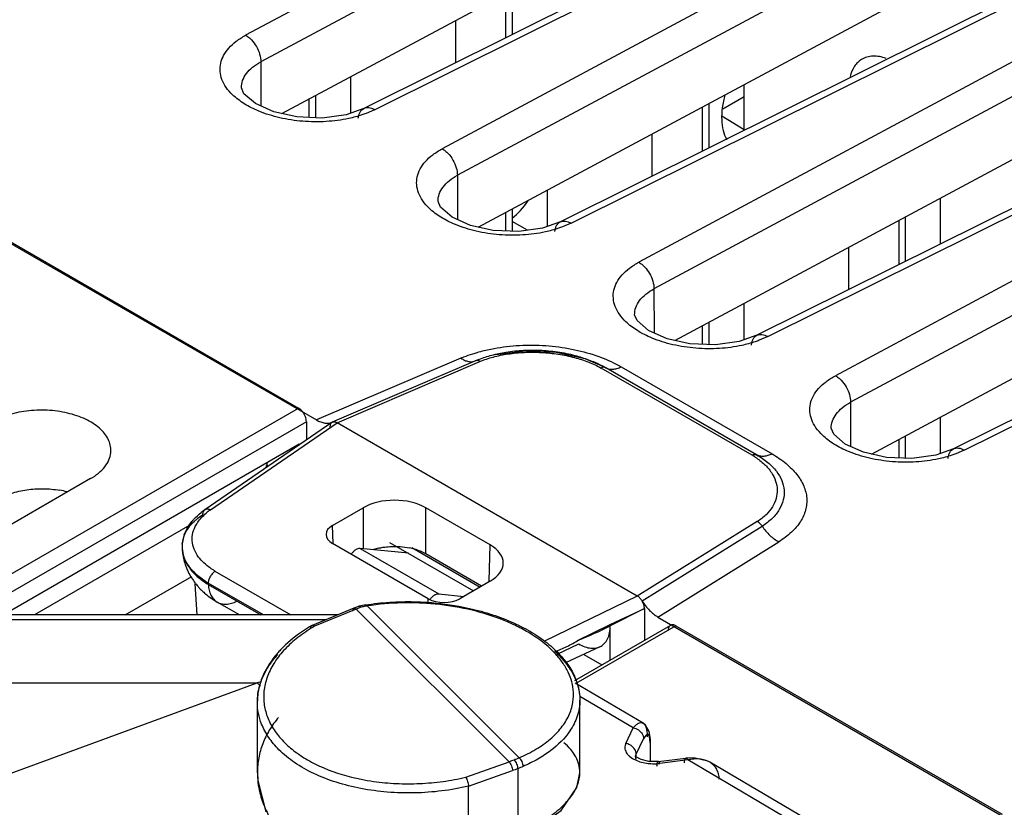
# Model space of a CAD drawing. Units: inches. Extents: x 0 to 34, y 0 to 22.
# Drawn here: x 29.5 to 30.4, y 18.8 to 19.5 of the extents above; entities that cross this region are included whole.
import ezdxf

# ---------------------------------------------------------------- set-up
doc = ezdxf.new("R2010")
doc.units = ezdxf.units.IN
doc.header["$LTSCALE"] = 1.87
doc.header["$MEASUREMENT"] = 0
doc.layers.get('0').update_dxf_attribs({"linetype": 'CONTINUOUS'})

msp = doc.modelspace()

# ---------------------------------------------------------------- linework, layer by layer
at = {"linetype": 'Continuous'}
for p, q in [((28.28521, 20.00652), (29.7459, 19.1632)), ((30.15141, 19.76088), (29.68215, 19.50923)), ((30.16507, 19.737), (29.69581, 19.48535)), ((30.27434, 19.6855), (29.78841, 19.44348)), ((29.79807, 19.44231), (30.284, 19.68433)), ((29.71463, 19.43876), (30.12204, 19.65724)), ((30.32818, 19.65882), (29.85892, 19.40717)), ((30.34185, 19.63494), (29.87259, 19.38329)), ((30.45112, 19.58344), (29.96519, 19.34142)), ((29.97484, 19.34025), (30.46078, 19.58227)), ((29.8914, 19.3367), (30.29881, 19.55518)), ((29.9218, 19.54986), (29.9218, 19.50991)), ((30.50496, 19.55676), (30.0357, 19.30511)), ((29.91619, 19.50712), (29.91619, 19.54685)), ((30.51862, 19.53288), (30.04937, 19.28123)), ((29.87079, 19.5225), (29.87079, 19.48451)), ((29.14814, 19.50972), (29.72974, 19.17395)), ((29.69581, 19.48535), (29.69585, 19.4456)), ((30.62789, 19.48138), (30.14196, 19.23936)), ((30.15162, 19.23819), (30.63755, 19.48021)), ((29.77676, 19.43935), (29.77676, 19.47208)), ((29.67841, 19.46194), (29.67841, 19.46198)), ((30.13032, 19.42366), (30.13032, 19.46482)), ((29.74502, 19.45506), (29.74502, 19.43505)), ((30.06818, 19.23464), (30.47559, 19.45312)), ((30.13032, 19.45389), (30.11131, 19.44272)), ((30.68174, 19.4547), (30.21248, 19.20305)), ((29.73941, 19.43528), (29.73941, 19.45205)), ((29.7884, 19.44348), (29.77242, 19.4378)), ((30.09297, 19.40506), (30.09297, 19.44479)), ((30.09858, 19.4478), (30.09858, 19.40785)), ((29.79807, 19.44231), (29.79041, 19.439)), ((30.1104, 19.43676), (30.13032, 19.42446)), ((30.6954, 19.43082), (30.22615, 19.17917)), ((30.04756, 19.42044), (30.04756, 19.38245)), ((29.87259, 19.38329), (29.87262, 19.34354)), ((30.80467, 19.37932), (30.31874, 19.1373)), ((30.3284, 19.13613), (30.81433, 19.37815)), ((29.95354, 19.33729), (29.95354, 19.37002)), ((29.85519, 19.35988), (29.85519, 19.35992)), ((30.3071, 19.3216), (30.3071, 19.36276)), ((29.91619, 19.33322), (29.91619, 19.34999)), ((29.9218, 19.353), (29.9218, 19.33299)), ((30.24496, 19.13258), (30.65237, 19.35106)), ((29.93571, 19.33385), (29.9218, 19.34188)), ((29.96518, 19.34142), (29.9492, 19.33574)), ((29.97484, 19.34025), (29.96719, 19.33694)), ((30.26974, 19.303), (30.26974, 19.34273)), ((30.27536, 19.34574), (30.27536, 19.30579)), ((30.22434, 19.31838), (30.22434, 19.28039)), ((30.04937, 19.28123), (30.0494, 19.24148)), ((30.13032, 19.23522), (30.13032, 19.26796)), ((30.03197, 19.25782), (30.03197, 19.25786)), ((30.09858, 19.25094), (30.09858, 19.23093)), ((30.09297, 19.23116), (30.09297, 19.24793)), ((30.14196, 19.23936), (30.12598, 19.23368)), ((30.15162, 19.23819), (30.14397, 19.23488)), ((29.87566, 19.21885), (29.7459, 19.1632)), ((29.88891, 19.21652), (29.75987, 19.16118)), ((29.76439, 19.1607), (29.89279, 19.21578)), ((29.88862, 19.21638), (29.89224, 19.21753)), ((29.88891, 19.21652), (29.88862, 19.21639)), ((29.98717, 19.21844), (30.00528, 19.21061)), ((30.13753, 19.1316), (30.00183, 19.20994)), ((30.00522, 19.21065), (30.00599, 19.21021)), ((30.14169, 19.13187), (30.00599, 19.21021)), ((30.01986, 19.2111), (30.15556, 19.13275)), ((30.22615, 19.17917), (30.22618, 19.13942)), ((29.40751, 18.98791), (29.72974, 19.17395)), ((29.73681, 19.1617), (29.4358, 18.98791)), ((29.75968, 19.16102), (29.6456, 19.08253)), ((29.65071, 19.08247), (29.76439, 19.1607)), ((29.73681, 19.1617), (29.73681, 19.14537)), ((29.76009, 19.16127), (29.75966, 19.16101)), ((29.75985, 19.16117), (29.76009, 19.16127)), ((29.76011, 19.16127), (29.76022, 19.16132)), ((29.76287, 19.16142), (29.7644, 19.16069)), ((30.03439, 19.00482), (29.76439, 19.1607)), ((30.3071, 19.13316), (30.3071, 19.1659)), ((29.75825, 19.15889), (29.75798, 19.15682)), ((30.20874, 19.15576), (30.20874, 19.1558)), ((30.26974, 19.1291), (30.26974, 19.14587)), ((30.27536, 19.14888), (30.27536, 19.12887)), ((29.46408, 18.98791), (29.73034, 19.14163)), ((30.31874, 19.1373), (30.30276, 19.13162)), ((30.3284, 19.13613), (30.32075, 19.13282)), ((29.54271, 19.11046), (29.33336, 18.9896)), ((29.76032, 19.06844), (29.78772, 19.08426)), ((29.78772, 19.08426), (29.78772, 19.04765)), ((29.84428, 19.04273), (29.84428, 19.08426)), ((29.90209, 19.05088), (29.84428, 19.08426)), ((30.14216, 19.07181), (30.03439, 19.00482)), ((29.63191, 19.06848), (29.49237, 18.98791)), ((29.62703, 19.05994), (29.62922, 19.06492)), ((29.76081, 19.05213), (29.76032, 19.06844)), ((30.0387, 19.00044), (30.14668, 19.06763)), ((29.62523, 19.05165), (29.62624, 19.05705)), ((30.05287, 18.98598), (30.16175, 19.05368)), ((29.84641, 19.00241), (29.76032, 19.05211)), ((29.82873, 19.04331), (29.78508, 19.04765)), ((29.78508, 19.04765), (29.85579, 19.00682)), ((29.81166, 19.05316), (29.88713, 19.00959)), ((29.83166, 19.04838), (29.89299, 19.01297)), ((29.90111, 19.01826), (29.90209, 19.05088)), ((29.8944, 19.01379), (29.84428, 19.04273)), ((29.65459, 19.02737), (29.72294, 18.98791)), ((29.57369, 18.98791), (29.63368, 19.02255)), ((29.63866, 18.98791), (29.63664, 19.01571)), ((29.69816, 18.98791), (29.64852, 19.01657)), ((29.64853, 19.0153), (29.69597, 18.98791)), ((29.90209, 19.01823), (29.87469, 19.00241)), ((29.84641, 18.99838), (29.84641, 19.00241)), ((29.85579, 19.00682), (29.87844, 19.00457)), ((30.03439, 19.00482), (29.95091, 18.96439)), ((29.6766, 18.98791), (29.65666, 18.99942)), ((29.7796, 18.99391), (29.74186, 18.97832)), ((29.78161, 18.99316), (29.74419, 18.97771)), ((29.91904, 18.85573), (29.78161, 18.99316)), ((29.78358, 18.99508), (29.78418, 18.99568)), ((29.78418, 18.99568), (29.78427, 18.9957)), ((29.79012, 18.99687), (29.78427, 18.9957)), ((29.79136, 18.99592), (29.92806, 18.85923)), ((30.01, 18.97928), (30.04078, 18.99363)), ((30.04078, 18.99363), (30.01005, 18.97804)), ((30.04081, 18.99361), (30.04081, 18.96501)), ((29.76509, 18.98791), (29.37016, 18.98791)), ((29.75454, 18.98356), (29.37016, 18.98355)), ((30.05287, 18.98598), (31.07334, 18.39683)), ((29.7417, 18.97824), (29.74185, 18.97832)), ((30.06415, 18.97849), (29.97783, 18.92865)), ((30.06915, 18.97799), (29.97917, 18.92604)), ((29.99463, 18.97174), (30.01, 18.97928)), ((30.01005, 18.94725), (30.01005, 18.97804)), ((30.06915, 18.97799), (30.3626, 18.80857)), ((29.98068, 18.9649), (29.99463, 18.97174)), ((29.96226, 18.95269), (29.9817, 18.96176)), ((30.00073, 18.9592), (29.96977, 18.94476)), ((29.98617, 18.95241), (30.00258, 18.94294)), ((29.02999, 18.92667), (29.69251, 18.92667)), ((29.08342, 18.70358), (29.69252, 18.92667)), ((29.69621, 18.92778), (29.69252, 18.92667)), ((29.69543, 18.92375), (29.69252, 18.92667)), ((30.03954, 18.89056), (29.97864, 18.92636)), ((30.03072, 18.88626), (29.98257, 18.91457)), ((29.6927, 18.84592), (29.6927, 18.90954)), ((29.9827, 18.84598), (29.9827, 18.91116)), ((30.02401, 18.87233), (30.03072, 18.88626)), ((30.04179, 18.88882), (30.03953, 18.89057)), ((30.04514, 18.88301), (30.04179, 18.88882)), ((30.04099, 18.87818), (30.04008, 18.87651)), ((30.04238, 18.87985), (30.04099, 18.87818)), ((30.03337, 18.86257), (30.04008, 18.87651)), ((30.04585, 18.87271), (30.04619, 18.8742)), ((30.04585, 18.87271), (30.04585, 18.85599)), ((30.04619, 18.85599), (30.04619, 18.87421)), ((30.03276, 18.86102), (30.03286, 18.86048)), ((30.03317, 18.8605), (30.03276, 18.86102)), ((30.03286, 18.86048), (30.03337, 18.86257)), ((30.03286, 18.86044), (30.03286, 18.86048)), ((30.03371, 18.85999), (30.03317, 18.8605)), ((30.03337, 18.8605), (30.03337, 18.86257)), ((30.05308, 18.85599), (30.07812, 18.85915)), ((29.88009, 18.84182), (29.91904, 18.85573)), ((30.05307, 18.85599), (30.04462, 18.85601)), ((30.07968, 18.85749), (30.05463, 18.85433)), ((30.34646, 18.70049), (30.07968, 18.85749)), ((30.09948, 18.85533), (30.09771, 18.85628)), ((30.36074, 18.70177), (30.0995, 18.85532)), ((29.88268, 18.8338), (29.92214, 18.84787)), ((29.92682, 18.84942), (29.92682, 18.79097)), ((29.98269, 18.8458), (29.9827, 18.84606)), ((29.88268, 18.77714), (29.88268, 18.8338))]:
    msp.add_line(p, q, dxfattribs=at)
for points in [[(29.77242, 19.4378), (29.75102, 19.4348), (29.72808, 19.43575), (29.70752, 19.44035), (29.69102, 19.44777), (29.68065, 19.45672), (29.67841, 19.46193)], [(29.9492, 19.33574), (29.9278, 19.33274), (29.90485, 19.33369), (29.8843, 19.33829), (29.8678, 19.34571), (29.85743, 19.35466), (29.85519, 19.35987)], [(30.12598, 19.23368), (30.10457, 19.23068), (30.08163, 19.23163), (30.06108, 19.23623), (30.04458, 19.24365), (30.03421, 19.2526), (30.03197, 19.25781)], [(29.90722, 19.22225), (29.93365, 19.22556), (29.96145, 19.22422), (29.98717, 19.21844)], [(30.30276, 19.13162), (30.28135, 19.12862), (30.25841, 19.12957), (30.23785, 19.13417), (30.22135, 19.14159), (30.21098, 19.15054), (30.20874, 19.15575)], [(30.04619, 18.8742), (30.04616, 18.87602), (30.04514, 18.88301)], [(30.04462, 18.85601), (30.03781, 18.8577), (30.03371, 18.85999)], [(30.09771, 18.85628), (30.0852, 18.85941), (30.07812, 18.85915)], [(29.6927, 18.84615), (29.69301, 18.83892), (29.70045, 18.81075)], [(29.94169, 18.79458), (29.96603, 18.8121), (29.98013, 18.83252), (29.98269, 18.8458)]]:
    msp.add_lwpolyline(points, dxfattribs=at)
for centre, radius, start, end in [((29.92621, 19.12938), 0.09478, 111.19994, 113.21976), ((29.96049, 19.13121), 0.09116, 60.61118, 62.27883), ((30.10304, 19.07242), 0.0685, 57.03081, 59.76809), ((29.50058, 19.01811), 0.08318, 75.29477, 80.0113), ((29.68164, 19.03), 0.0637, 124.45244, 128.36988), ((29.68122, 19.038), 0.05393, 124.45148, 128.5085), ((29.65867, 19.04869), 0.03357, 164.31612, 174.95212), ((29.65984, 19.04837), 0.03479, 160.58055, 164.33729), ((29.65137, 19.04856), 0.0263, 173.74641, 183.4674), ((29.67833, 19.05026), 0.05333, 183.52741, 189.04689), ((29.65176, 19.04859), 0.0267, 183.47395, 187.14361), ((29.65238, 19.04932), 0.02725, 175.0993, 181.76282), ((29.65234, 19.04932), 0.02721, 181.77058, 184.88227), ((29.65248, 19.04933), 0.02735, 184.88485, 188.57906), ((29.65281, 19.04938), 0.02768, 188.58342, 192.82318), ((29.81406, 18.99202), 0.05729, 102.50099, 107.11848), ((29.81769, 18.99067), 0.05866, 73.81646, 78.2377), ((29.67884, 19.05035), 0.05384, 189.0551, 201.93261), ((29.65322, 19.04948), 0.02811, 192.82191, 195.44255), ((29.68559, 19.0541), 0.06159, 217.81973, 221.40443), ((29.68636, 19.05478), 0.06262, 221.40667, 224.12302), ((29.68732, 19.05571), 0.06396, 224.12091, 225.97647), ((29.68703, 19.07901), 0.07444, 236.06223, 238.84884), ((29.68545, 19.07976), 0.07318, 237.98903, 239.70068), ((29.82114, 18.89333), 0.10882, 110.64712, 112.44404), ((29.8202, 18.89981), 0.101, 111.58176, 112.45984), ((29.82027, 18.89564), 0.10635, 109.83572, 110.64333), ((29.82212, 18.89489), 0.10628, 109.90782, 111.56797), ((29.80404, 18.91942), 0.07756, 102.14686, 103.50786), ((29.8041, 18.91915), 0.07783, 99.42579, 102.14576), ((29.81607, 18.8493), 0.14885, 119.98456, 120.89967), ((29.82282, 18.84405), 0.15507, 120.46528, 121.04018), ((29.83709, 19.32484), 0.38753, 294.11074, 296.50773), ((29.84403, 19.3092), 0.37042, 291.64911, 294.11903), ((29.77747, 18.89234), 0.08947, 137.8326, 140.56079), ((29.89516, 18.88398), 0.09637, 44.99449, 47.56696), ((29.90068, 18.88951), 0.08856, 43.31798, 44.99018), ((30.02101, 18.64015), 0.23796, 112.99057, 114.18402), ((29.9578, 18.74752), 0.11494, 107.35141, 109.70856), ((30.04657, 18.58826), 0.2873, 113.57178, 114.63142), ((30.04919, 18.90108), 0.04707, 274.80093, 276.63346), ((29.76674, 18.84605), 0.07404, 179.97461, 186.8878), ((29.95734, 18.74929), 0.10467, 106.9491, 109.65001), ((29.76951, 18.84637), 0.07683, 186.87732, 193.87695), ((29.82596, 19.03927), 0.20315, 258.67295, 261.85078)]:
    msp.add_arc(centre, radius, start, end, dxfattribs=at)
for centre, major_axis, ratio, start_param, end_param in [((29.91876, 19.37543), (0.01948, 0.03494), 0.567189, -2.253567, -1.691018), ((29.816, 19.06792), (0.04, 0), 0.577518, 0.785555, 2.356046), ((29.77447, 19.06028), (0.02001, 0), 0.577166, 2.356351, 3.926843), ((29.816, 19.02639), (0.04, 0), 0.577518, 0.785555, 1.103091), ((29.8738, 19.03456), (0.04001, 0), 0.577166, 5.497944, 7.068435), ((29.86055, 19.01058), (0.02, 0), 0.577518, 3.927147, 5.497639)]:
    msp.add_ellipse(centre, major_axis=major_axis, ratio=ratio, start_param=start_param, end_param=end_param, dxfattribs=at)
for points, knots in [([(29.6705, 19.45569), (29.66836, 19.45774), (29.66459, 19.462), (29.66065, 19.4692), (29.6589, 19.4767), (29.65941, 19.48421), (29.66216, 19.49146), (29.66704, 19.4982), (29.67385, 19.50425), (29.67923, 19.50764), (29.68215, 19.50923)], [0, 0, 0, 0, 0.133983, 0.255118, 0.367512, 0.477182, 0.590595, 0.71352, 0.84988, 1, 1, 1, 1]), ([(29.68215, 19.50923), (29.68309, 19.50871), (29.68495, 19.50743), (29.68844, 19.50423), (29.69211, 19.49922), (29.695, 19.49248), (29.69581, 19.48766), (29.69581, 19.48535)], [0, 0, 0, 0, 0.113362, 0.235665, 0.495306, 0.757689, 1, 1, 1, 1]), ([(30.23612, 19.48755), (30.23486, 19.48679), (30.23246, 19.48493), (30.22838, 19.48002), (30.22649, 19.47538), (30.22566, 19.47214)], [0, 0, 0, 0, 0.232073, 0.472426, 1, 1, 1, 1]), ([(30.25819, 19.4884), (30.2562, 19.48912), (30.25226, 19.49023), (30.24637, 19.49069), (30.2409, 19.48987), (30.2376, 19.48845), (30.23612, 19.48755)], [0, 0, 0, 0, 0.278696, 0.534157, 0.77184, 1, 1, 1, 1]), ([(29.67841, 19.46198), (29.67837, 19.46418), (29.67917, 19.46879), (29.68277, 19.47516), (29.68845, 19.48086), (29.6932, 19.48395), (29.69582, 19.48535)], [0, 0, 0, 0, 0.216338, 0.448234, 0.707925, 1, 1, 1, 1]), ([(29.69403, 19.44103), (29.6895, 19.44291), (29.68116, 19.44708), (29.67365, 19.45267), (29.6705, 19.45569)], [0, 0, 0, 0, 0.52901, 1, 1, 1, 1]), ([(30.11312, 19.45566), (30.11208, 19.45186), (30.11055, 19.44444), (30.10994, 19.43362), (30.11117, 19.42392), (30.11334, 19.41812), (30.11475, 19.41562)], [0, 0, 0, 0, 0.288297, 0.553002, 0.790167, 1, 1, 1, 1]), ([(29.78349, 19.43473), (29.78358, 19.43572), (29.78391, 19.4376), (29.78492, 19.44014), (29.7864, 19.44218), (29.78772, 19.44313), (29.7884, 19.44348)], [0, 0, 0, 0, 0.284583, 0.543575, 0.779021, 1, 1, 1, 1]), ([(29.78841, 19.44348), (29.78908, 19.44381), (29.79058, 19.44428), (29.79303, 19.44427), (29.79559, 19.44361), (29.79724, 19.4428), (29.79807, 19.44231)], [0, 0, 0, 0, 0.222099, 0.458078, 0.716612, 1, 1, 1, 1]), ([(29.7749, 19.43441), (29.76824, 19.43296), (29.75442, 19.43117), (29.73352, 19.4314), (29.71309, 19.43448), (29.70009, 19.43852), (29.69403, 19.44103)], [0, 0, 0, 0, 0.248712, 0.506255, 0.760508, 1, 1, 1, 1]), ([(29.79041, 19.439), (29.78919, 19.43853), (29.78412, 19.43671), (29.7789, 19.43529), (29.7749, 19.43441)], [0, 0, 0, 0, 0.241815, 1, 1, 1, 1]), ([(29.84728, 19.35363), (29.84514, 19.35568), (29.84137, 19.35994), (29.83742, 19.36714), (29.83567, 19.37464), (29.83618, 19.38215), (29.83894, 19.3894), (29.84382, 19.39614), (29.85063, 19.40219), (29.85601, 19.40558), (29.85892, 19.40717)], [0, 0, 0, 0, 0.133983, 0.255118, 0.367512, 0.477182, 0.590596, 0.71352, 0.84988, 1, 1, 1, 1]), ([(29.85892, 19.40717), (29.85987, 19.40665), (29.86173, 19.40537), (29.86521, 19.40217), (29.86889, 19.39716), (29.87178, 19.39042), (29.87259, 19.3856), (29.87259, 19.38329)], [0, 0, 0, 0, 0.113362, 0.235665, 0.495306, 0.757689, 1, 1, 1, 1]), ([(29.85519, 19.35992), (29.85515, 19.36212), (29.85595, 19.36673), (29.85955, 19.3731), (29.86523, 19.3788), (29.86997, 19.38188), (29.87259, 19.38329)], [0, 0, 0, 0, 0.216357, 0.448258, 0.707941, 1, 1, 1, 1]), ([(29.87081, 19.33897), (29.86627, 19.34085), (29.85794, 19.34502), (29.85043, 19.35061), (29.84728, 19.35363)], [0, 0, 0, 0, 0.529009, 1, 1, 1, 1]), ([(29.95168, 19.33235), (29.94502, 19.3309), (29.9312, 19.32911), (29.91029, 19.32934), (29.88987, 19.33242), (29.87687, 19.33646), (29.87081, 19.33897)], [0, 0, 0, 0, 0.248712, 0.506255, 0.760508, 1, 1, 1, 1]), ([(29.96027, 19.33267), (29.96036, 19.33366), (29.96069, 19.33554), (29.96169, 19.33808), (29.96318, 19.34012), (29.96449, 19.34107), (29.96518, 19.34142)], [0, 0, 0, 0, 0.284583, 0.543575, 0.779021, 1, 1, 1, 1]), ([(29.96519, 19.34142), (29.96586, 19.34175), (29.96736, 19.34222), (29.96981, 19.34221), (29.97237, 19.34155), (29.97402, 19.34074), (29.97484, 19.34025)], [0, 0, 0, 0, 0.222099, 0.458078, 0.716612, 1, 1, 1, 1]), ([(29.96719, 19.33694), (29.96597, 19.33647), (29.96089, 19.33465), (29.95568, 19.33323), (29.95168, 19.33235)], [0, 0, 0, 0, 0.241815, 1, 1, 1, 1]), ([(30.02405, 19.25157), (30.02191, 19.25362), (30.01815, 19.25788), (30.0142, 19.26508), (30.01245, 19.27258), (30.01296, 19.28009), (30.01572, 19.28734), (30.02059, 19.29408), (30.02741, 19.30013), (30.03279, 19.30352), (30.0357, 19.30511)], [0, 0, 0, 0, 0.133983, 0.255119, 0.367513, 0.477182, 0.590596, 0.71352, 0.84988, 1, 1, 1, 1]), ([(30.0357, 19.30511), (30.03664, 19.30459), (30.03851, 19.30331), (30.04199, 19.30011), (30.04567, 19.2951), (30.04855, 19.28836), (30.04936, 19.28354), (30.04937, 19.28123)], [0, 0, 0, 0, 0.113362, 0.235665, 0.495306, 0.757689, 1, 1, 1, 1]), ([(30.03197, 19.25786), (30.03192, 19.26006), (30.03273, 19.26467), (30.03633, 19.27104), (30.04201, 19.27674), (30.04675, 19.27982), (30.04937, 19.28123)], [0, 0, 0, 0, 0.21636, 0.448261, 0.707944, 1, 1, 1, 1]), ([(30.04759, 19.23691), (30.04305, 19.23879), (30.03471, 19.24296), (30.02721, 19.24855), (30.02405, 19.25157)], [0, 0, 0, 0, 0.529009, 1, 1, 1, 1]), ([(30.14196, 19.23936), (30.14263, 19.23969), (30.14414, 19.24016), (30.14658, 19.24015), (30.14915, 19.23949), (30.1508, 19.23868), (30.15162, 19.23819)], [0, 0, 0, 0, 0.222099, 0.458078, 0.716612, 1, 1, 1, 1]), ([(30.12846, 19.23029), (30.1218, 19.22884), (30.10798, 19.22705), (30.08707, 19.22728), (30.06664, 19.23036), (30.05365, 19.2344), (30.04759, 19.23691)], [0, 0, 0, 0, 0.248712, 0.506255, 0.760508, 1, 1, 1, 1]), ([(30.14397, 19.23488), (30.14275, 19.23441), (30.13767, 19.23259), (30.13245, 19.23117), (30.12846, 19.23029)], [0, 0, 0, 0, 0.241815, 1, 1, 1, 1]), ([(30.13704, 19.23061), (30.13713, 19.2316), (30.13746, 19.23348), (30.13847, 19.23602), (30.13996, 19.23806), (30.14127, 19.23901), (30.14196, 19.23936)], [0, 0, 0, 0, 0.284583, 0.543575, 0.779021, 1, 1, 1, 1]), ([(29.87566, 19.21885), (29.87654, 19.21921), (29.88013, 19.22067), (29.88378, 19.22196), (29.88656, 19.22285)], [0, 0, 0, 0, 0.244602, 1, 1, 1, 1]), ([(29.88656, 19.22285), (29.88786, 19.22327), (29.8932, 19.22489), (29.89862, 19.22622), (29.90275, 19.22705)], [0, 0, 0, 0, 0.244284, 1, 1, 1, 1]), ([(29.89194, 19.21775), (29.89574, 19.21922), (29.90376, 19.22179), (29.912, 19.22353), (29.91627, 19.22422)], [0, 0, 0, 0, 0.485372, 1, 1, 1, 1]), ([(29.89279, 19.21578), (29.89667, 19.21742), (29.90499, 19.22019), (29.91357, 19.22193), (29.91805, 19.2226)], [0, 0, 0, 0, 0.48167, 1, 1, 1, 1]), ([(29.90275, 19.22705), (29.91023, 19.22857), (29.92567, 19.2306), (29.94909, 19.23074), (29.9723, 19.22807), (29.98733, 19.22439), (29.99453, 19.22206)], [0, 0, 0, 0, 0.246699, 0.501454, 0.755464, 1, 1, 1, 1]), ([(29.91627, 19.22422), (29.92152, 19.22507), (29.93223, 19.22619), (29.94842, 19.22617), (29.96448, 19.22447), (29.97497, 19.22222), (29.98006, 19.2208)], [0, 0, 0, 0, 0.248002, 0.501041, 0.753546, 1, 1, 1, 1]), ([(29.91805, 19.2226), (29.92298, 19.22333), (29.93303, 19.22425), (29.94819, 19.22414), (29.96325, 19.22264), (29.9731, 19.22066), (29.97789, 19.2194)], [0, 0, 0, 0, 0.248001, 0.501034, 0.753571, 1, 1, 1, 1]), ([(29.99453, 19.22206), (29.99683, 19.22132), (30.00552, 19.21829), (30.01394, 19.21445), (30.01986, 19.2111)], [0, 0, 0, 0, 0.26149, 1, 1, 1, 1]), ([(29.87566, 19.21885), (29.87675, 19.2181), (29.87894, 19.21685), (29.88235, 19.21571), (29.88563, 19.21549), (29.88768, 19.21598), (29.8886, 19.21638)], [0, 0, 0, 0, 0.288898, 0.547664, 0.781161, 1, 1, 1, 1]), ([(29.89279, 19.21578), (29.89218, 19.2162), (29.89118, 19.21669), (29.8898, 19.21679), (29.88919, 19.21664), (29.88891, 19.21652)], [0, 0, 0, 0, 0.546376, 0.780538, 1, 1, 1, 1]), ([(29.97789, 19.2194), (29.98221, 19.21826), (29.99042, 19.21563), (29.99824, 19.21199), (30.00183, 19.20994)], [0, 0, 0, 0, 0.519584, 1, 1, 1, 1]), ([(29.98006, 19.2208), (29.98413, 19.21967), (29.99191, 19.21711), (29.99939, 19.21375), (30.00289, 19.21191)], [0, 0, 0, 0, 0.515689, 1, 1, 1, 1]), ([(30.00599, 19.21021), (30.00571, 19.21037), (30.00508, 19.2106), (30.00363, 19.21069), (30.00252, 19.2103), (30.00183, 19.20994)], [0, 0, 0, 0, 0.221268, 0.456446, 1, 1, 1, 1]), ([(30.00599, 19.21021), (30.00691, 19.20968), (30.00901, 19.20889), (30.01248, 19.2087), (30.0162, 19.20944), (30.01864, 19.21046), (30.01986, 19.2111)], [0, 0, 0, 0, 0.220641, 0.455148, 0.713403, 1, 1, 1, 1]), ([(30.20083, 19.14951), (30.19869, 19.15156), (30.19493, 19.15582), (30.19098, 19.16302), (30.18923, 19.17052), (30.18974, 19.17803), (30.19249, 19.18528), (30.19737, 19.19202), (30.20418, 19.19807), (30.20956, 19.20146), (30.21248, 19.20305)], [0, 0, 0, 0, 0.133983, 0.255119, 0.367512, 0.477182, 0.590596, 0.71352, 0.84988, 1, 1, 1, 1]), ([(30.21248, 19.20305), (30.21342, 19.20253), (30.21528, 19.20125), (30.21877, 19.19805), (30.22244, 19.19304), (30.22533, 19.1863), (30.22614, 19.18148), (30.22614, 19.17917)], [0, 0, 0, 0, 0.113362, 0.235665, 0.495306, 0.757689, 1, 1, 1, 1]), ([(30.20874, 19.1558), (30.2087, 19.158), (30.2095, 19.16261), (30.2131, 19.16898), (30.21879, 19.17468), (30.22353, 19.17776), (30.22615, 19.17917)], [0, 0, 0, 0, 0.216359, 0.44826, 0.707943, 1, 1, 1, 1]), ([(29.5609, 19.13378), (29.56109, 19.13559), (29.56099, 19.13932), (29.55936, 19.1448), (29.55633, 19.15004), (29.5503, 19.1568), (29.54201, 19.16228), (29.53236, 19.16647), (29.52113, 19.16997), (29.50594, 19.17233), (29.48743, 19.17203), (29.47245, 19.16914), (29.46157, 19.16524), (29.45662, 19.16282), (29.45432, 19.16149)], [0, 0, 0, 0, 0.042951, 0.087065, 0.133996, 0.184958, 0.300503, 0.36521, 0.433703, 0.578493, 0.726796, 0.869971, 0.937153, 1, 1, 1, 1]), ([(29.73346, 19.17057), (29.73292, 19.17126), (29.73178, 19.17251), (29.73043, 19.17354), (29.72974, 19.17395)], [0, 0, 0, 0, 0.524617, 1, 1, 1, 1]), ([(29.73681, 19.1617), (29.73681, 19.16243), (29.73663, 19.16396), (29.73573, 19.16704), (29.73449, 19.16924), (29.73346, 19.17057)], [0, 0, 0, 0, 0.227581, 0.477604, 1, 1, 1, 1]), ([(29.7459, 19.1632), (29.74711, 19.16251), (29.74951, 19.16135), (29.75321, 19.16035), (29.7567, 19.16022), (29.75888, 19.16075), (29.75985, 19.16116)], [0, 0, 0, 0, 0.287033, 0.546679, 0.781864, 1, 1, 1, 1]), ([(29.75965, 19.16102), (29.75932, 19.16078), (29.75872, 19.16013), (29.75838, 19.15932), (29.75825, 19.15889)], [0, 0, 0, 0, 0.474911, 1, 1, 1, 1]), ([(29.76021, 19.16132), (29.76061, 19.16149), (29.76152, 19.16171), (29.76243, 19.16156), (29.76287, 19.16142)], [0, 0, 0, 0, 0.487675, 1, 1, 1, 1]), ([(30.22436, 19.13485), (30.21983, 19.13673), (30.21149, 19.1409), (30.20399, 19.14649), (30.20083, 19.14951)], [0, 0, 0, 0, 0.529009, 1, 1, 1, 1]), ([(29.54271, 19.11046), (29.54524, 19.11193), (29.54988, 19.11509), (29.55557, 19.12077), (29.55943, 19.12703), (29.56066, 19.13157), (29.5609, 19.13378)], [0, 0, 0, 0, 0.286862, 0.5471, 0.782109, 1, 1, 1, 1]), ([(30.30524, 19.12823), (30.29858, 19.12678), (30.28475, 19.12499), (30.26385, 19.12522), (30.24342, 19.1283), (30.23043, 19.13234), (30.22436, 19.13485)], [0, 0, 0, 0, 0.248712, 0.506255, 0.760508, 1, 1, 1, 1]), ([(30.31382, 19.12855), (30.31391, 19.12954), (30.31424, 19.13142), (30.31525, 19.13396), (30.31673, 19.136), (30.31805, 19.13695), (30.31874, 19.1373)], [0, 0, 0, 0, 0.284583, 0.543575, 0.779021, 1, 1, 1, 1]), ([(30.31874, 19.1373), (30.31941, 19.13763), (30.32091, 19.1381), (30.32336, 19.13809), (30.32592, 19.13743), (30.32758, 19.13662), (30.3284, 19.13613)], [0, 0, 0, 0, 0.222099, 0.458078, 0.716612, 1, 1, 1, 1]), ([(29.70145, 19.12496), (29.70145, 19.12459), (29.70137, 19.12327), (29.70093, 19.12193), (29.70034, 19.1212)], [0, 0, 0, 0, 0.280751, 1, 1, 1, 1]), ([(29.70215, 19.12101), (29.70204, 19.12135), (29.70166, 19.12263), (29.70145, 19.12397), (29.70145, 19.12496)], [0, 0, 0, 0, 0.266067, 1, 1, 1, 1]), ([(30.13753, 19.1316), (30.13822, 19.13196), (30.13933, 19.13234), (30.14078, 19.13226), (30.14141, 19.13203), (30.14169, 19.13187)], [0, 0, 0, 0, 0.543536, 0.778724, 1, 1, 1, 1]), ([(30.14031, 19.12989), (30.14331, 19.12794), (30.14871, 19.12379), (30.15506, 19.11647), (30.15902, 19.1086), (30.16054, 19.10049), (30.15961, 19.09239), (30.15613, 19.08462), (30.15019, 19.07753), (30.14504, 19.07361), (30.14216, 19.07181)], [0, 0, 0, 0, 0.148559, 0.280993, 0.399682, 0.510322, 0.619195, 0.733201, 0.859016, 1, 1, 1, 1]), ([(30.15556, 19.13275), (30.15434, 19.13212), (30.1519, 19.13109), (30.14818, 19.13035), (30.14471, 19.13055), (30.14261, 19.13134), (30.14169, 19.13187)], [0, 0, 0, 0, 0.286597, 0.544852, 0.779359, 1, 1, 1, 1]), ([(30.14169, 19.13186), (30.14523, 19.12982), (30.15167, 19.12545), (30.15951, 19.11768), (30.16463, 19.10913), (30.16682, 19.10011), (30.16606, 19.09098), (30.16231, 19.08214), (30.15566, 19.07411), (30.14989, 19.06968), (30.14668, 19.06762)], [0, 0, 0, 0, 0.150573, 0.284556, 0.402985, 0.512396, 0.620634, 0.734402, 0.859885, 1, 1, 1, 1]), ([(30.15556, 19.13275), (30.15995, 19.13016), (30.16797, 19.12469), (30.17782, 19.11499), (30.18345, 19.10593), (30.18595, 19.09853), (30.18684, 19.09305), (30.1868, 19.08757), (30.18547, 19.08025), (30.18127, 19.0712), (30.17287, 19.06156), (30.16571, 19.05619), (30.16175, 19.05368)], [0, 0, 0, 0, 0.151047, 0.286458, 0.406873, 0.4629, 0.517147, 0.570625, 0.624407, 0.736676, 0.860964, 1, 1, 1, 1]), ([(30.32075, 19.13282), (30.31953, 19.13235), (30.31445, 19.13053), (30.30923, 19.12911), (30.30524, 19.12823)], [0, 0, 0, 0, 0.241815, 1, 1, 1, 1]), ([(29.45938, 19.09175), (29.46314, 19.09397), (29.4716, 19.09763), (29.48543, 19.10082), (29.50018, 19.10179), (29.51013, 19.10089), (29.51501, 19.10003)], [0, 0, 0, 0, 0.228571, 0.479143, 0.74033, 1, 1, 1, 1]), ([(29.64381, 19.07824), (29.6438, 19.07869), (29.64385, 19.07956), (29.64418, 19.08078), (29.64475, 19.0818), (29.6453, 19.08233), (29.6456, 19.08253)], [0, 0, 0, 0, 0.280243, 0.538209, 0.775661, 1, 1, 1, 1]), ([(29.64561, 19.08254), (29.64573, 19.08262), (29.64624, 19.08292), (29.64682, 19.08309), (29.64726, 19.08315)], [0, 0, 0, 0, 0.245157, 1, 1, 1, 1]), ([(29.64726, 19.08315), (29.64753, 19.08318), (29.64871, 19.08322), (29.64988, 19.08286), (29.6507, 19.08246)], [0, 0, 0, 0, 0.229438, 1, 1, 1, 1]), ([(29.62922, 19.06492), (29.62954, 19.06553), (29.63091, 19.06797), (29.63253, 19.07027), (29.63387, 19.0719)], [0, 0, 0, 0, 0.246441, 1, 1, 1, 1]), ([(29.62976, 19.06474), (29.63016, 19.06537), (29.63193, 19.06793), (29.63404, 19.07023), (29.63575, 19.07186)], [0, 0, 0, 0, 0.241158, 1, 1, 1, 1]), ([(29.63387, 19.0719), (29.63446, 19.07263), (29.63697, 19.07553), (29.63982, 19.07814), (29.6421, 19.07994)], [0, 0, 0, 0, 0.244247, 1, 1, 1, 1]), ([(29.63575, 19.07186), (29.63634, 19.07242), (29.63888, 19.07473), (29.64164, 19.07679), (29.64381, 19.07824)], [0, 0, 0, 0, 0.239204, 1, 1, 1, 1]), ([(29.63784, 19.06926), (29.63843, 19.07026), (29.64115, 19.07435), (29.6447, 19.07786), (29.64764, 19.0802)], [0, 0, 0, 0, 0.23507, 1, 1, 1, 1]), ([(30.14668, 19.06763), (30.14639, 19.06808), (30.14516, 19.06974), (30.14353, 19.07114), (30.14216, 19.07181)], [0, 0, 0, 0, 0.264088, 1, 1, 1, 1]), ([(29.62624, 19.05705), (29.62644, 19.05772), (29.62733, 19.0604), (29.62861, 19.06295), (29.62976, 19.06474)], [0, 0, 0, 0, 0.246036, 1, 1, 1, 1]), ([(29.63416, 19.05449), (29.63398, 19.05699), (29.63446, 19.0622), (29.63651, 19.067), (29.63784, 19.06926)], [0, 0, 0, 0, 0.487523, 1, 1, 1, 1]), ([(30.14668, 19.06763), (30.14864, 19.06461), (30.15309, 19.05924), (30.15878, 19.05513), (30.16176, 19.05368)], [0, 0, 0, 0, 0.520257, 1, 1, 1, 1]), ([(29.6399, 19.03994), (29.63827, 19.04212), (29.63559, 19.04674), (29.63434, 19.05196), (29.63416, 19.05449)], [0, 0, 0, 0, 0.518042, 1, 1, 1, 1]), ([(29.62527, 19.04527), (29.62536, 19.04455), (29.62585, 19.0416), (29.62681, 19.03874), (29.62774, 19.03669)], [0, 0, 0, 0, 0.244255, 1, 1, 1, 1]), ([(29.78508, 19.04765), (29.78443, 19.04771), (29.78297, 19.04749), (29.78088, 19.04642), (29.77885, 19.0447), (29.77768, 19.04324), (29.77714, 19.04244)], [0, 0, 0, 0, 0.198866, 0.435293, 0.706146, 1, 1, 1, 1]), ([(29.80166, 19.04795), (29.80298, 19.04825), (29.80841, 19.04926), (29.81395, 19.04959), (29.81811, 19.04946)], [0, 0, 0, 0, 0.245314, 1, 1, 1, 1]), ([(29.81811, 19.04946), (29.81909, 19.04943), (29.82296, 19.04922), (29.82681, 19.04869), (29.82965, 19.0481)], [0, 0, 0, 0, 0.253434, 1, 1, 1, 1]), ([(29.62816, 19.03669), (29.62795, 19.03713), (29.62715, 19.03884), (29.62651, 19.04063), (29.62613, 19.04199)], [0, 0, 0, 0, 0.254326, 1, 1, 1, 1]), ([(29.62774, 19.03669), (29.62801, 19.0361), (29.62918, 19.0337), (29.63063, 19.03144), (29.63184, 19.02982)], [0, 0, 0, 0, 0.24252, 1, 1, 1, 1]), ([(29.63371, 19.02848), (29.63314, 19.02913), (29.63104, 19.03168), (29.62924, 19.0345), (29.62816, 19.03669)], [0, 0, 0, 0, 0.260399, 1, 1, 1, 1]), ([(29.65459, 19.02737), (29.65308, 19.02824), (29.64762, 19.03171), (29.64273, 19.03615), (29.6399, 19.03994)], [0, 0, 0, 0, 0.269914, 1, 1, 1, 1]), ([(29.6289, 19.03023), (29.6294, 19.02899), (29.63158, 19.02409), (29.63447, 19.0195), (29.63693, 19.01633)], [0, 0, 0, 0, 0.250366, 1, 1, 1, 1]), ([(29.63184, 19.02982), (29.63216, 19.02939), (29.6335, 19.02767), (29.63497, 19.02605), (29.63614, 19.02488)], [0, 0, 0, 0, 0.243715, 1, 1, 1, 1]), ([(29.64666, 19.0177), (29.64539, 19.01849), (29.64072, 19.02162), (29.63643, 19.02537), (29.63371, 19.02848)], [0, 0, 0, 0, 0.264929, 1, 1, 1, 1]), ([(29.65488, 19.0272), (29.65401, 19.0267), (29.65236, 19.02532), (29.65039, 19.02271), (29.64902, 19.01973), (29.64857, 19.0176), (29.64852, 19.01657)], [0, 0, 0, 0, 0.235527, 0.496788, 0.759799, 1, 1, 1, 1]), ([(29.63614, 19.02488), (29.63682, 19.02419), (29.63974, 19.02142), (29.64294, 19.01896), (29.64548, 19.01725)], [0, 0, 0, 0, 0.240271, 1, 1, 1, 1]), ([(29.64287, 19.00972), (29.6439, 19.00872), (29.64816, 19.00487), (29.65292, 19.00156), (29.65665, 18.99939)], [0, 0, 0, 0, 0.248674, 1, 1, 1, 1]), ([(29.64853, 19.0153), (29.64864, 19.01354), (29.64912, 19.0102), (29.65074, 19.00563), (29.65324, 19.00192), (29.65547, 19.00011), (29.65666, 18.99942)], [0, 0, 0, 0, 0.284876, 0.54308, 0.778116, 1, 1, 1, 1]), ([(29.84806, 19.00192), (29.84864, 19.00274), (29.84989, 19.00421), (29.85141, 19.00541), (29.8522, 19.00587)], [0, 0, 0, 0, 0.523842, 1, 1, 1, 1]), ([(29.8522, 19.00587), (29.8525, 19.00604), (29.85362, 19.0066), (29.8549, 19.00691), (29.85579, 19.00682)], [0, 0, 0, 0, 0.280894, 1, 1, 1, 1]), ([(30.0387, 19.00044), (30.03814, 19.00136), (30.03725, 19.0027), (30.03567, 19.00405), (30.03482, 19.00457), (30.0344, 19.00481)], [0, 0, 0, 0, 0.520522, 0.768034, 1, 1, 1, 1]), ([(29.65667, 18.99942), (29.65783, 18.99875), (29.66046, 18.99773), (29.66483, 18.99739), (29.66952, 18.99818), (29.67261, 18.99936), (29.67417, 19.0001)], [0, 0, 0, 0, 0.221946, 0.457055, 0.715189, 1, 1, 1, 1]), ([(29.77871, 18.9913), (29.77869, 18.99161), (29.77869, 18.99219), (29.77884, 18.99298), (29.77912, 18.99358), (29.77944, 18.99384), (29.7796, 18.99391)], [0, 0, 0, 0, 0.325721, 0.59884, 0.81788, 1, 1, 1, 1]), ([(29.7796, 18.99391), (29.77973, 18.99396), (29.78015, 18.99403), (29.78088, 18.99376), (29.78136, 18.99339), (29.78161, 18.99316)], [0, 0, 0, 0, 0.194652, 0.545135, 1, 1, 1, 1]), ([(29.78427, 18.9957), (29.78439, 18.99573), (29.78475, 18.99573), (29.78535, 18.99542), (29.78573, 18.99505), (29.78592, 18.99483)], [0, 0, 0, 0, 0.191983, 0.542807, 1, 1, 1, 1]), ([(29.78946, 18.99621), (29.7895, 18.9963), (29.78964, 18.99658), (29.78991, 18.99683), (29.79012, 18.99687)], [0, 0, 0, 0, 0.313288, 1, 1, 1, 1]), ([(29.79012, 18.99687), (29.79726, 18.99801), (29.81185, 18.99962), (29.82652, 18.99993), (29.83394, 18.99976)], [0, 0, 0, 0, 0.493747, 1, 1, 1, 1]), ([(29.79013, 18.99687), (29.79034, 18.9969), (29.7907, 18.99672), (29.79107, 18.99634), (29.79126, 18.99607), (29.79136, 18.99592)], [0, 0, 0, 0, 0.392818, 0.666809, 1, 1, 1, 1]), ([(29.97671, 18.92088), (29.97637, 18.9239), (29.97502, 18.93005), (29.97118, 18.93895), (29.96555, 18.94759), (29.95544, 18.95898), (29.94237, 18.96892), (29.92726, 18.97737), (29.90973, 18.98527), (29.88551, 18.99285), (29.85987, 18.99722), (29.83866, 18.99877), (29.81749, 18.99892), (29.80169, 18.99752), (29.79136, 18.99592)], [0, 0, 0, 0, 0.042111, 0.086292, 0.133384, 0.183954, 0.296224, 0.35802, 0.423169, 0.561696, 0.707513, 0.781582, 0.855503, 1, 1, 1, 1]), ([(29.83394, 18.99976), (29.83767, 18.99968), (29.85248, 18.99901), (29.86724, 18.99708), (29.87811, 18.99488)], [0, 0, 0, 0, 0.251632, 1, 1, 1, 1]), ([(29.87811, 18.99488), (29.88517, 18.99346), (29.89888, 18.99004), (29.9122, 18.98532), (29.91857, 18.98265)], [0, 0, 0, 0, 0.510498, 1, 1, 1, 1]), ([(30.0408, 18.99353), (30.04081, 18.99409), (30.0407, 18.99524), (30.04014, 18.99761), (30.03935, 18.99934), (30.03868, 19.00043)], [0, 0, 0, 0, 0.227941, 0.47512, 1, 1, 1, 1]), ([(30.03868, 19.00043), (30.04056, 18.99739), (30.04475, 18.99197), (30.05008, 18.98759), (30.05287, 18.98598)], [0, 0, 0, 0, 0.525345, 1, 1, 1, 1]), ([(29.73963, 18.97703), (29.73714, 18.97554), (29.7278, 18.96957), (29.71916, 18.96244), (29.71353, 18.95649)], [0, 0, 0, 0, 0.26155, 1, 1, 1, 1]), ([(29.74286, 18.97691), (29.73811, 18.97406), (29.72923, 18.96804), (29.72118, 18.96091), (29.71762, 18.95716)], [0, 0, 0, 0, 0.517207, 1, 1, 1, 1]), ([(29.74081, 18.97567), (29.74079, 18.97596), (29.7408, 18.97662), (29.74101, 18.97756), (29.74145, 18.9781), (29.7417, 18.97824)], [0, 0, 0, 0, 0.310237, 0.696006, 1, 1, 1, 1]), ([(29.74185, 18.97832), (29.74218, 18.97845), (29.7428, 18.97842), (29.74356, 18.9781), (29.74395, 18.97784), (29.74415, 18.97769)], [0, 0, 0, 0, 0.428595, 0.695036, 1, 1, 1, 1]), ([(29.91857, 18.98265), (29.9246, 18.98012), (29.93601, 18.97462), (29.94667, 18.96773), (29.95152, 18.96404)], [0, 0, 0, 0, 0.517637, 1, 1, 1, 1]), ([(30.00077, 18.95923), (30.00223, 18.95991), (30.00499, 18.96189), (30.00796, 18.96629), (30.00971, 18.97184), (30.01005, 18.9759), (30.01005, 18.97804)], [0, 0, 0, 0, 0.218081, 0.449929, 0.709196, 1, 1, 1, 1]), ([(30.06416, 18.97849), (30.06383, 18.9783), (30.0632, 18.97778), (30.06255, 18.9767), (30.06216, 18.97538), (30.06208, 18.97441), (30.06208, 18.97391)], [0, 0, 0, 0, 0.217561, 0.451769, 0.711975, 1, 1, 1, 1]), ([(30.06915, 18.97799), (30.06871, 18.97824), (30.06784, 18.97865), (30.0665, 18.97898), (30.06524, 18.97895), (30.06449, 18.97868), (30.06416, 18.97849)], [0, 0, 0, 0, 0.288222, 0.54838, 0.782339, 1, 1, 1, 1]), ([(29.96033, 18.95456), (29.96392, 18.95619), (29.9712, 18.95946), (29.97828, 18.96318), (29.98174, 18.96526)], [0, 0, 0, 0, 0.493779, 1, 1, 1, 1]), ([(29.71762, 18.95716), (29.7142, 18.95357), (29.70817, 18.94609), (29.7037, 18.93756), (29.70206, 18.93327)], [0, 0, 0, 0, 0.519379, 1, 1, 1, 1]), ([(29.71353, 18.95649), (29.71252, 18.95543), (29.7087, 18.95121), (29.70526, 18.94664), (29.703, 18.94307)], [0, 0, 0, 0, 0.257156, 1, 1, 1, 1]), ([(29.95152, 18.96404), (29.95379, 18.96231), (29.9621, 18.95552), (29.96939, 18.94738), (29.9736, 18.94072)], [0, 0, 0, 0, 0.265887, 1, 1, 1, 1]), ([(29.9817, 18.96176), (29.98347, 18.96073), (29.98701, 18.95906), (29.99083, 18.95814), (29.99266, 18.95797)], [0, 0, 0, 0, 0.526861, 1, 1, 1, 1]), ([(29.99266, 18.95797), (29.99408, 18.95783), (29.99687, 18.95787), (29.99956, 18.95866), (30.00077, 18.95923)], [0, 0, 0, 0, 0.516498, 1, 1, 1, 1]), ([(29.70127, 18.93908), (29.70178, 18.93994), (29.70394, 18.94345), (29.70639, 18.94677), (29.70837, 18.94918)], [0, 0, 0, 0, 0.244061, 1, 1, 1, 1]), ([(29.96511, 18.95026), (29.96632, 18.94897), (29.9708, 18.94392), (29.97464, 18.93829), (29.97692, 18.93386)], [0, 0, 0, 0, 0.262227, 1, 1, 1, 1]), ([(29.6927, 18.90954), (29.69271, 18.91457), (29.69429, 18.92495), (29.69858, 18.93449), (29.70127, 18.93908)], [0, 0, 0, 0, 0.485705, 1, 1, 1, 1]), ([(29.703, 18.94307), (29.70215, 18.94171), (29.69898, 18.93634), (29.69651, 18.93054), (29.69518, 18.9261)], [0, 0, 0, 0, 0.256716, 1, 1, 1, 1]), ([(29.9736, 18.94072), (29.97647, 18.93616), (29.97996, 18.92886), (29.98234, 18.91859), (29.98272, 18.91345), (29.98271, 18.91091)], [0, 0, 0, 0, 0.512449, 0.758116, 1, 1, 1, 1]), ([(29.70206, 18.93327), (29.70052, 18.92925), (29.69834, 18.92094), (29.69828, 18.91234), (29.69878, 18.90819)], [0, 0, 0, 0, 0.507354, 1, 1, 1, 1]), ([(29.97692, 18.93386), (29.97749, 18.93274), (29.97959, 18.92834), (29.98109, 18.92366), (29.9818, 18.92011)], [0, 0, 0, 0, 0.25799, 1, 1, 1, 1]), ([(29.69518, 18.9261), (29.69477, 18.92474), (29.69336, 18.91934), (29.6927, 18.91373), (29.69268, 18.90955)], [0, 0, 0, 0, 0.253363, 1, 1, 1, 1]), ([(29.97278, 18.89743), (29.97447, 18.9011), (29.97692, 18.90883), (29.97714, 18.91694), (29.97671, 18.92088)], [0, 0, 0, 0, 0.505156, 1, 1, 1, 1]), ([(29.9818, 18.92011), (29.98195, 18.91937), (29.98247, 18.9164), (29.9827, 18.91337), (29.9827, 18.91112)], [0, 0, 0, 0, 0.252293, 1, 1, 1, 1]), ([(29.69655, 18.8896), (29.6953, 18.89275), (29.69336, 18.89925), (29.6927, 18.906), (29.6927, 18.90935)], [0, 0, 0, 0, 0.504011, 1, 1, 1, 1]), ([(29.69878, 18.90819), (29.69925, 18.90429), (29.70117, 18.89643), (29.70673, 18.8853), (29.71487, 18.87491), (29.72535, 18.86544), (29.738, 18.85705), (29.75794, 18.84724), (29.77455, 18.84238), (29.78606, 18.84008)], [0, 0, 0, 0, 0.099992, 0.204151, 0.315074, 0.43442, 0.562972, 0.700686, 1, 1, 1, 1]), ([(29.9827, 18.91092), (29.98269, 18.90856), (29.98228, 18.90379), (29.97993, 18.89429), (29.9765, 18.88759), (29.97368, 18.88347)], [0, 0, 0, 0, 0.242412, 0.487895, 1, 1, 1, 1]), ([(29.71171, 18.89561), (29.70866, 18.89206), (29.70322, 18.88458), (29.69718, 18.87229), (29.69351, 18.85939), (29.6927, 18.85054), (29.6927, 18.84614)], [0, 0, 0, 0, 0.259622, 0.510355, 0.755799, 1, 1, 1, 1]), ([(29.92806, 18.85923), (29.93327, 18.86152), (29.94304, 18.86649), (29.95595, 18.8755), (29.96608, 18.88573), (29.97097, 18.89349), (29.97278, 18.89743)], [0, 0, 0, 0, 0.2848, 0.546389, 0.783493, 1, 1, 1, 1]), ([(29.71214, 18.86665), (29.70874, 18.87005), (29.7027, 18.87719), (29.69822, 18.88543), (29.69655, 18.8896)], [0, 0, 0, 0, 0.517232, 1, 1, 1, 1]), ([(30.03072, 18.88626), (30.03142, 18.88719), (30.03284, 18.88879), (30.03516, 18.89051), (30.03718, 18.89114), (30.03862, 18.891), (30.03924, 18.89074), (30.03953, 18.89057)], [0, 0, 0, 0, 0.328743, 0.597352, 0.810652, 0.9056, 1, 1, 1, 1]), ([(30.03072, 18.88626), (30.03237, 18.88597), (30.03552, 18.88471), (30.03794, 18.8823), (30.03879, 18.88091)], [0, 0, 0, 0, 0.507367, 1, 1, 1, 1]), ([(30.03954, 18.89056), (30.04018, 18.89019), (30.04102, 18.88927), (30.04181, 18.88777), (30.04257, 18.8857), (30.04314, 18.8825), (30.04327, 18.87978), (30.04327, 18.87829)], [0, 0, 0, 0, 0.167471, 0.268812, 0.384697, 0.663416, 1, 1, 1, 1]), ([(29.97368, 18.88347), (29.96907, 18.87671), (29.95971, 18.86755), (29.94483, 18.85784), (29.93622, 18.85357), (29.93167, 18.85159)], [0, 0, 0, 0, 0.460981, 0.720854, 1, 1, 1, 1]), ([(30.03879, 18.88091), (30.039, 18.88056), (30.03971, 18.8792), (30.04009, 18.87764), (30.04008, 18.87651)], [0, 0, 0, 0, 0.262749, 1, 1, 1, 1]), ([(30.04585, 18.87271), (30.04585, 18.87346), (30.04581, 18.87484), (30.04562, 18.87671), (30.04531, 18.8782), (30.04489, 18.87929), (30.04438, 18.88002), (30.04372, 18.88038), (30.04299, 18.88028), (30.04259, 18.88001), (30.04238, 18.87985)], [0, 0, 0, 0, 0.230802, 0.425804, 0.581198, 0.698354, 0.784687, 0.852044, 0.918184, 1, 1, 1, 1]), ([(29.9827, 18.84605), (29.9827, 18.84846), (29.98206, 18.85339), (29.9792, 18.86048), (29.97454, 18.86716), (29.9705, 18.87109), (29.96826, 18.87296)], [0, 0, 0, 0, 0.229508, 0.466752, 0.721616, 1, 1, 1, 1]), ([(30.02401, 18.87233), (30.02372, 18.87169), (30.02328, 18.87037), (30.02309, 18.86829), (30.02345, 18.8662), (30.02438, 18.86417), (30.0258, 18.86224), (30.02841, 18.85975), (30.03086, 18.85829), (30.03262, 18.85746)], [0, 0, 0, 0, 0.108948, 0.215431, 0.323339, 0.437365, 0.560938, 0.695803, 1, 1, 1, 1]), ([(30.02885, 18.87033), (30.02849, 18.87058), (30.02699, 18.87149), (30.0253, 18.8721), (30.02401, 18.87233)], [0, 0, 0, 0, 0.25195, 1, 1, 1, 1]), ([(30.03337, 18.86257), (30.03338, 18.86403), (30.03242, 18.86714), (30.03019, 18.86942), (30.02885, 18.87033)], [0, 0, 0, 0, 0.47471, 1, 1, 1, 1]), ([(29.88268, 18.8338), (29.87477, 18.83196), (29.85863, 18.82913), (29.83414, 18.82736), (29.80973, 18.82807), (29.78612, 18.83123), (29.76396, 18.83675), (29.74387, 18.84451), (29.72643, 18.85429), (29.71644, 18.86235), (29.71214, 18.86665)], [0, 0, 0, 0, 0.135194, 0.27225, 0.408332, 0.541073, 0.668201, 0.787803, 0.89865, 1, 1, 1, 1]), ([(29.93167, 18.85159), (29.93171, 18.85229), (29.93154, 18.85378), (29.9308, 18.85591), (29.92964, 18.85781), (29.92861, 18.85884), (29.92806, 18.85922)], [0, 0, 0, 0, 0.242268, 0.507554, 0.768838, 1, 1, 1, 1]), ([(30.03338, 18.85823), (30.03329, 18.85841), (30.033, 18.85911), (30.03286, 18.85988), (30.03286, 18.86044)], [0, 0, 0, 0, 0.260088, 1, 1, 1, 1]), ([(30.07679, 18.85481), (30.07681, 18.85539), (30.07689, 18.85644), (30.07711, 18.85766), (30.07738, 18.85841), (30.07762, 18.85886), (30.07792, 18.85912), (30.07812, 18.85915)], [0, 0, 0, 0, 0.372289, 0.666886, 0.780529, 0.871696, 1, 1, 1, 1]), ([(30.07812, 18.85915), (30.0784, 18.85919), (30.07888, 18.85882), (30.07932, 18.85819), (30.07956, 18.85774), (30.07968, 18.85749)], [0, 0, 0, 0, 0.360813, 0.643485, 1, 1, 1, 1]), ([(29.91904, 18.85573), (29.91947, 18.85526), (29.92025, 18.85411), (29.92117, 18.85216), (29.92185, 18.85003), (29.9221, 18.84857), (29.92214, 18.84787)], [0, 0, 0, 0, 0.220301, 0.483466, 0.755566, 1, 1, 1, 1]), ([(29.92352, 18.85723), (29.92401, 18.8568), (29.9249, 18.85569), (29.92592, 18.85375), (29.92661, 18.85161), (29.92682, 18.85012), (29.92682, 18.84942)], [0, 0, 0, 0, 0.224375, 0.486596, 0.756129, 1, 1, 1, 1]), ([(30.03262, 18.85746), (30.03437, 18.85663), (30.03818, 18.85526), (30.04216, 18.85451), (30.04423, 18.85428)], [0, 0, 0, 0, 0.482649, 1, 1, 1, 1]), ([(30.04423, 18.85428), (30.04497, 18.8542), (30.04793, 18.85395), (30.05091, 18.85399), (30.05313, 18.85418)], [0, 0, 0, 0, 0.250477, 1, 1, 1, 1]), ([(30.05308, 18.85599), (30.05288, 18.85597), (30.05258, 18.85571), (30.05234, 18.85525), (30.05207, 18.8545), (30.05184, 18.85328), (30.05176, 18.85223), (30.05174, 18.85164)], [0, 0, 0, 0, 0.127953, 0.21897, 0.332712, 0.627555, 1, 1, 1, 1]), ([(30.05463, 18.85433), (30.05451, 18.85458), (30.05427, 18.85503), (30.05384, 18.85566), (30.05336, 18.85602), (30.05308, 18.85599)], [0, 0, 0, 0, 0.356704, 0.639487, 1, 1, 1, 1]), ([(30.09948, 18.85533), (30.09813, 18.85612), (30.09515, 18.8574), (30.09026, 18.85835), (30.08502, 18.85839), (30.08147, 18.85787), (30.07968, 18.85749)], [0, 0, 0, 0, 0.230411, 0.473153, 0.730078, 1, 1, 1, 1]), ([(30.108, 18.84024), (30.108, 18.8418), (30.10764, 18.84488), (30.10597, 18.84915), (30.1032, 18.85273), (30.10081, 18.85455), (30.09953, 18.8553)], [0, 0, 0, 0, 0.259305, 0.507759, 0.752158, 1, 1, 1, 1]), ([(29.79717, 18.83817), (29.80397, 18.83719), (29.81781, 18.83589), (29.83873, 18.83587), (29.85961, 18.8378), (29.87334, 18.84029), (29.88009, 18.84182)], [0, 0, 0, 0, 0.247263, 0.498832, 0.751112, 1, 1, 1, 1]), ([(29.88005, 18.8418), (29.88041, 18.84131), (29.88106, 18.84011), (29.88182, 18.83812), (29.8824, 18.83597), (29.88265, 18.83451), (29.88269, 18.8338)], [0, 0, 0, 0, 0.215261, 0.476893, 0.751876, 1, 1, 1, 1]), ([(29.95113, 18.80353), (29.95586, 18.80653), (29.96433, 18.81269), (29.97315, 18.82181), (29.9781, 18.82934), (29.98069, 18.83481), (29.98229, 18.8403), (29.98268, 18.84399), (29.9827, 18.84579)], [0, 0, 0, 0, 0.3066, 0.570913, 0.688704, 0.798286, 0.901317, 1, 1, 1, 1]), ([(29.69492, 18.82794), (29.69611, 18.82312), (29.69945, 18.81346), (29.70433, 18.8045), (29.70713, 18.80013)], [0, 0, 0, 0, 0.489045, 1, 1, 1, 1])]:
    msp.add_open_spline(points, degree=3, knots=knots, dxfattribs=at)

doc.saveas('drawing.dxf')
